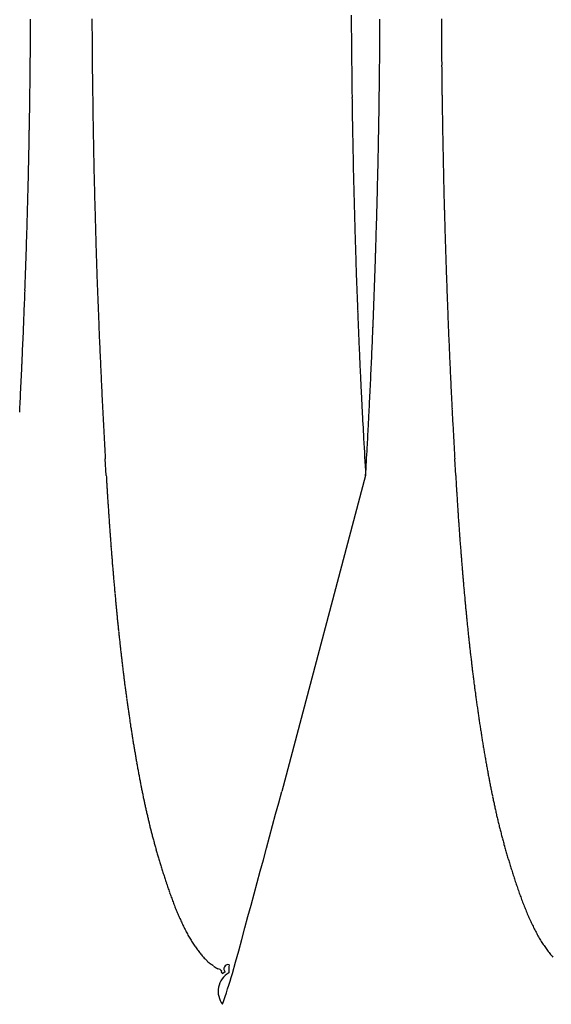
# Model space of a CAD drawing. Extents: x -114 to 145, y -99 to 514.
# Drawn here: x 27 to 28, y 93 to 95 of the extents above; entities that cross this region are included whole.
import ezdxf

# ---------------------------------------------------------------- set-up
doc = ezdxf.new("R2010")
doc.units = 0
doc.header["$LTSCALE"] = 25
doc.header["$MEASUREMENT"] = 0
doc.linetypes.add('AUSGEZOGEN', pattern=[0])
doc.layers.add('OPTIK', color=1, linetype='AUSGEZOGEN', lineweight=25)

msp = doc.modelspace()

# ---------------------------------------------------------------- linework, layer by layer
at = {"layer": 'OPTIK', "color": 1, "linetype": 'AUSGEZOGEN'}
for p, q in [((26.7477, 94.2743), (26.746, 94.3033)), ((27.3539, 94.2743), (27.3522, 94.3033)), ((27.1977, 94.2743), (27.0521, 93.7262))]:
    msp.add_line(p, q, dxfattribs=at)
for centre, radius, start, end in [((41.9534, 95.1311), 14.7808, 180.22515, 180.33598), ((11.9872, 95.1302), 14.6293, 359.66568, 359.74929), ((38.1238, 95.0954), 11.401, 180.14439, 180.38859), ((12.5826, 95.1302), 14.64, 359.66571, 359.74926), ((38.73, 95.0954), 11.401, 180.14439, 180.38859), ((11.9728, 95.1301), 14.6436, 359.58268, 359.66626), ((41.9491, 95.131), 14.7765, 180.33551, 180.44633), ((12.5683, 95.1308), 14.6543, 359.58003, 359.66355), ((11.9661, 95.1307), 14.6504, 359.49687, 359.58041), ((12.5616, 95.1308), 14.6611, 359.4969, 359.58038), ((11.9597, 95.1307), 14.6568, 359.41374, 359.49724), ((39.4525, 95.1024), 12.7296, 180.37985, 180.52222), ((41.9502, 95.1313), 14.7775, 180.44758, 180.55843), ((12.5552, 95.1315), 14.6675, 359.41109, 359.49453), ((40.0587, 95.1024), 12.7296, 180.37985, 180.52222), ((66.1821, 95.4342), 39.4613, 180.6501, 180.68597), ((41.9422, 95.1311), 14.7695, 180.55799, 180.66887), ((66.7884, 95.4357), 39.4614, 180.65242, 180.68829), ((11.9462, 95.1307), 14.6702, 359.33091, 359.41437), ((12.5487, 95.1308), 14.674, 359.33064, 359.41405), ((11.9462, 95.1313), 14.6703, 359.24481, 359.32824), ((42.1173, 95.1451), 15.3948, 180.68257, 180.78433), ((41.945, 95.1314), 14.7723, 180.66998, 180.78088), ((12.5349, 95.1315), 14.6878, 359.24517, 359.32854), ((42.7235, 95.1451), 15.3948, 180.68257, 180.78433), ((11.9324, 95.1307), 14.684, 359.16474, 359.24813), ((39.222, 95.0943), 12.499, 180.73311, 180.86675), ((12.528, 95.1315), 14.6946, 359.16209, 359.24542), ((39.8282, 95.0939), 12.499, 180.73114, 180.86478), ((11.9185, 95.1321), 14.698, 359.07671, 359.16007), ((41.9378, 95.1312), 14.7652, 180.78046, 180.89138), ((12.521, 95.1322), 14.7017, 359.07633, 359.15962), ((41.2361, 95.1254), 14.5134, 180.86941, 180.98205), ((41.9353, 95.132), 14.7627, 180.8947, 181.00563), ((41.8424, 95.126), 14.5134, 180.87141, 180.98406), ((11.9184, 95.1314), 14.6981, 358.99591, 359.07922), ((12.514, 95.1316), 14.7087, 358.99594, 359.07919), ((11.9042, 95.1322), 14.7122, 358.91065, 358.99392), ((42.4536, 95.1507), 15.7311, 180.998, 181.10044), ((41.9316, 95.1313), 14.7589, 181.0029, 181.11387), ((12.4999, 95.1324), 14.7228, 358.91068, 358.99389), ((43.0598, 95.1507), 15.7311, 180.998, 181.10044), ((11.897, 95.1323), 14.7195, 358.82762, 358.91086), ((41.514, 95.133), 14.7914, 181.1018, 181.21156), ((12.4927, 95.1325), 14.73, 358.82765, 358.91083), ((42.1203, 95.133), 14.7914, 181.1018, 181.21156), ((11.8895, 95.1324), 14.727, 358.7446, 358.8278), ((41.9263, 95.132), 14.7536, 181.11711, 181.22812), ((12.4852, 95.1333), 14.7375, 358.74195, 358.82509), ((41.1556, 95.1238), 14.4329, 181.20511, 181.31816), ((41.9208, 95.1313), 14.7482, 181.22576, 181.33678), ((41.7619, 95.1238), 14.4329, 181.20511, 181.31816), ((11.8752, 95.1332), 14.7413, 358.65951, 358.74267), ((12.4709, 95.1327), 14.7518, 358.66222, 358.74532), ((11.8746, 95.1333), 14.7419, 358.57589, 358.65901), ((41.4152, 95.1308), 14.6925, 181.32226, 181.43336), ((41.9249, 95.1322), 14.7522, 181.34002, 181.45102), ((12.4635, 95.1336), 14.7592, 358.57657, 358.65963), ((42.0214, 95.1303), 14.6925, 181.32025, 181.43135), ((11.8599, 95.1328), 14.7566, 358.49625, 358.57933), ((41.5173, 95.1328), 14.7947, 181.43121, 181.54155), ((12.4556, 95.1338), 14.7671, 358.4936, 358.57662), ((42.1235, 95.1333), 14.7947, 181.43322, 181.54356), ((11.8445, 95.1344), 14.772, 358.40866, 358.4917), ((41.9056, 95.1316), 14.7329, 181.45072, 181.56183), ((12.4472, 95.1347), 14.7755, 358.40797, 358.49094), ((41.425, 95.1311), 14.7023, 181.54456, 181.65578), ((41.8757, 95.1316), 14.703, 181.56487, 181.67621), ((42.0312, 95.1306), 14.7023, 181.54255, 181.65378), ((11.8444, 95.1339), 14.7721, 358.32766, 358.41066), ((12.4402, 95.1342), 14.7825, 358.32769, 358.41063), ((11.8316, 95.1347), 14.7849, 358.24283, 358.3258), ((41.3888, 95.1292), 14.6661, 181.65231, 181.76397), ((41.9031, 95.1313), 14.7304, 181.67183, 181.78293), ((12.4274, 95.1351), 14.7953, 358.24286, 358.32577), ((41.995, 95.1297), 14.6661, 181.65431, 181.76597), ((11.8206, 95.1351), 14.7959, 358.15994, 358.24285), ((41.4036, 95.1306), 14.681, 181.76794, 181.87965), ((12.4164, 95.1347), 14.8063, 358.16265, 358.2455), ((42.0099, 95.1306), 14.681, 181.76794, 181.87965), ((11.8048, 95.1356), 14.8117, 358.07707, 358.1599), ((41.9737, 95.1349), 14.8011, 181.78837, 181.89883), ((12.3937, 95.1366), 14.829, 358.0753, 358.15807), ((41.402, 95.1303), 14.6794, 181.87857, 181.99038), ((41.8578, 95.1304), 14.6852, 181.89619, 182.00764), ((42.0082, 95.1298), 14.6793, 181.87657, 181.98838), ((11.8001, 95.1362), 14.8164, 357.9924, 358.07524), ((12.4029, 95.1359), 14.8198, 357.99419, 358.07697), ((11.818, 95.1356), 14.7985, 357.90949, 357.99244), ((41.389, 95.13), 14.6664, 181.99078, 182.10289), ((41.5827, 95.1219), 14.4099, 182.01241, 182.12616), ((12.414, 95.136), 14.8088, 357.90952, 357.99241), ((41.9953, 95.1305), 14.6664, 181.99277, 182.10489), ((11.7728, 95.1365), 14.8438, 357.82944, 357.91214), ((41.3743, 95.1294), 14.6516, 182.10289, 182.2152), ((12.3687, 95.1369), 14.8541, 357.82947, 357.91211), ((41.9805, 95.1294), 14.6516, 182.10289, 182.2152), ((11.6801, 95.1411), 14.9365, 357.74317, 357.82532), ((41.9308, 95.1327), 14.7581, 182.11793, 182.2285), ((12.276, 95.1415), 14.9468, 357.74319, 357.82529), ((41.3656, 95.1296), 14.6429, 182.21722, 182.32976), ((42.8712, 95.1704), 15.6993, 182.23249, 182.33578), ((41.9718, 95.1296), 14.6429, 182.21722, 182.32976), ((11.7789, 95.1365), 14.8377, 357.66318, 357.74599), ((12.3749, 95.1369), 14.8479, 357.6632, 357.74597), ((12.0439, 95.1273), 14.5725, 357.57228, 357.65672), ((41.3584, 95.1289), 14.6358, 182.32809, 182.44082), ((41.6158, 95.1227), 14.443, 182.34951, 182.46354), ((12.6401, 95.1271), 14.5825, 357.57497, 357.65936), ((41.9647, 95.1289), 14.6358, 182.32809, 182.44082), ((11.6655, 95.1414), 14.9511, 357.4977, 357.57971), ((12.2615, 95.1419), 14.9614, 357.49773, 357.57968), ((41.3449, 95.1286), 14.6222, 182.44177, 182.55477), ((39.5673, 95.0358), 12.3927, 182.46947, 182.60544), ((41.9511, 95.1286), 14.6222, 182.44177, 182.55477), ((10.6947, 95.184), 15.9229, 357.42081, 357.49735), ((41.3337, 95.1281), 14.611, 182.55499, 182.66816), ((42.4859, 95.1542), 15.3137, 182.55167, 182.65496), ((11.29, 95.1845), 15.9338, 357.42084, 357.49733), ((41.9399, 95.1281), 14.611, 182.55499, 182.66816), ((11.9417, 95.1305), 14.6747, 357.32563, 357.41005), ((12.538, 95.131), 14.6847, 357.32566, 357.41002), ((14.0078, 95.0353), 12.6064, 357.21922, 357.31978), ((41.3228, 95.1283), 14.6001, 182.67103, 182.78442), ((67.3753, 96.3039), 40.2296, 182.64859, 182.68413), ((14.5998, 95.0357), 12.6207, 357.22049, 357.32098), ((41.929, 95.1278), 14.6001, 182.66905, 182.78244), ((11.0096, 95.1703), 15.6076, 357.18204, 357.25834), ((11.6128, 95.1701), 15.6107, 357.18348, 357.25973), ((41.3119, 95.1266), 14.5892, 182.77988, 182.89351), ((39.7693, 95.0394), 12.5947, 182.81903, 182.96474), ((41.9181, 95.1271), 14.5892, 182.78185, 182.89549), ((-14.3938, 96.417), 41.0416, 357.16104, 357.18727), ((41.2664, 95.1255), 14.5437, 182.89824, 183.01232), ((38.4296, 94.9684), 11.2531, 182.95634, 183.20731), ((-13.8386, 96.4184), 41.0927, 357.16256, 357.18876), ((41.8726, 95.1255), 14.5437, 182.89824, 183.01232), ((14.3463, 95.0441), 12.8743, 356.95469, 357.06214), ((41.2877, 95.126), 14.565, 183.00967, 183.12372), ((15.6819, 94.9713), 11.5368, 356.77826, 356.96293), ((41.894, 95.126), 14.565, 183.00967, 183.12372), ((57.239, 95.9698), 30.0891, 183.10736, 183.23024), ((41.3628, 95.1309), 14.6402, 183.12698, 183.24057), ((-3.6855, 96.0219), 30.9326, 356.76122, 356.85146), ((41.969, 95.1309), 14.6402, 183.12698, 183.24057), ((41.3142, 95.125), 14.5913, 183.3423, 183.37687), ((46.2674, 95.3976), 18.9468, 183.39886, 183.42792), ((32.1902, 94.5841), 5.4514, 183.3507, 183.4213), ((32.86, 94.6247), 6.1224, 183.42636, 183.46715), ((46.8453, 95.4858), 20.1342, 183.50626, 183.51592), ((34.2429, 94.7108), 7.508, 183.51063, 183.5393), ((34.3584, 94.6811), 7.0163, 183.40213, 183.46201), ((34.719, 94.7015), 7.3775, 183.45121, 183.48816), ((46.4676, 95.4337), 19.1489, 183.53608, 183.54717), ((32.819, 94.6201), 6.0812, 183.51465, 183.55241), ((33.8475, 94.6855), 7.1118, 183.56425, 183.59573), ((34.5182, 94.7258), 7.7837, 183.58252, 183.61092), ((34.0328, 94.6978), 7.2975, 183.63138, 183.66175), ((35.6846, 94.7621), 8.345, 183.52564, 183.55377), ((34.0808, 94.6622), 6.738, 183.55122, 183.58836), ((34.8199, 94.7079), 7.4786, 183.58343, 183.61613), ((35.1879, 94.7332), 7.8474, 183.63081, 183.66146), ((33.8412, 94.6848), 7.1054, 183.65626, 183.68761), ((33.925, 94.69), 7.1894, 183.68585, 183.71684), ((33.9161, 94.6886), 7.1804, 183.71016, 183.7411), ((33.817, 94.6837), 7.0812, 183.75416, 183.78554), ((33.7507, 94.6773), 7.0146, 183.76875, 183.80043), ((34.64, 94.696), 7.2983, 183.64426, 183.67745), ((34.3893, 94.6813), 7.0472, 183.68895, 183.72341), ((34.4626, 94.6851), 7.1206, 183.7161, 183.75021), ((34.449, 94.6844), 7.107, 183.75197, 183.78606), ((33.7078, 94.676), 6.9717, 183.81288, 183.84475), ((33.6648, 94.6728), 6.9286, 183.84225, 183.87433), ((33.6263, 94.6704), 6.8901, 183.87631, 183.90865), ((33.5561, 94.6647), 6.8196, 183.90094, 183.93353), ((34.347, 94.6785), 7.0048, 183.79227, 183.82687), ((34.2945, 94.6745), 6.9521, 183.82357, 183.85851), ((34.2319, 94.6704), 6.8894, 183.85956, 183.89474), ((34.1832, 94.6661), 6.8406, 183.88647, 183.92189), ((33.4946, 94.6618), 6.758, 183.945, 183.97789), ((33.44, 94.6576), 6.7033, 183.97433, 184.00749), ((33.3784, 94.6528), 6.6415, 184.00364, 184.03711), ((33.325, 94.6486), 6.5879, 184.03297, 184.06671), ((33.2661, 94.6456), 6.5289, 184.07701, 184.11106), ((34.134, 94.6639), 6.7913, 183.93102, 183.96679), ((34.0585, 94.6571), 6.7155, 183.9537, 183.98979), ((33.9901, 94.6544), 6.6471, 184.00756, 184.04402), ((33.931, 94.6491), 6.5878, 184.03441, 184.07121), ((33.8812, 94.6448), 6.5378, 184.06511, 184.10227), ((33.2148, 94.6414), 6.4775, 184.10633, 184.14065), ((33.1581, 94.6367), 6.4206, 184.13564, 184.17026), ((33.1084, 94.6325), 6.3707, 184.16495, 184.19985), ((33.053, 94.6294), 6.3152, 184.20897, 184.24418), ((33.8092, 94.6411), 6.4657, 184.11511, 184.1526), ((33.7467, 94.6354), 6.403, 184.14194, 184.1798), ((33.6919, 94.6317), 6.348, 184.18229, 184.22048), ((33.6307, 94.6274), 6.2867, 184.22261, 184.26118), ((33.0083, 94.6271), 6.2705, 184.25302, 184.28848), ((32.9624, 94.6229), 6.2244, 184.28233, 184.31806), ((32.9226, 94.6193), 6.1845, 184.31166, 184.34762), ((32.863, 94.6152), 6.1248, 184.35222, 184.38843), ((33.5803, 94.6238), 6.2362, 184.26296, 184.30184), ((33.5274, 94.62), 6.1831, 184.3033, 184.34251), ((33.4976, 94.6153), 6.153, 184.31991, 184.35941), ((33.4357, 94.6132), 6.0911, 184.38399, 184.4238), ((32.8402, 94.6131), 6.1018, 184.38501, 184.42146), ((32.7968, 94.6105), 6.0583, 184.42903, 184.46574), ((32.7586, 94.6068), 6.02, 184.45834, 184.49529), ((32.716, 94.6026), 5.9772, 184.48764, 184.52485), ((32.6631, 94.6004), 5.9242, 184.5434, 184.58085), ((33.3936, 94.6086), 6.0488, 184.41084, 184.45094), ((33.3462, 94.6063), 6.0013, 184.46466, 184.50508), ((33.3045, 94.6016), 5.9594, 184.49151, 184.53221), ((33.2442, 94.5979), 5.899, 184.54259, 184.58361), ((32.6364, 94.5962), 5.8973, 184.56095, 184.59867), ((32.5842, 94.5938), 5.8452, 184.61688, 184.65484), ((32.5581, 94.5911), 5.8188, 184.64894, 184.68718), ((32.5066, 94.5872), 5.7673, 184.69035, 184.72883), ((33.2172, 94.596), 5.872, 184.58564, 184.62695), ((33.1716, 94.5908), 5.8261, 184.61246, 184.65409), ((33.1314, 94.5888), 5.7858, 184.66626, 184.70819), ((33.073, 94.5836), 5.7272, 184.7042, 184.7465), ((32.4809, 94.5829), 5.7412, 184.70751, 184.74626), ((32.4302, 94.582), 5.6906, 184.7785, 184.8175), ((32.3902, 94.5762), 5.6503, 184.7931, 184.8324), ((32.3549, 94.5751), 5.615, 184.852, 184.8915), ((32.3156, 94.5707), 5.5756, 184.8813, 184.9211), ((33.047, 94.5801), 5.701, 184.7334, 184.7759), ((32.9896, 94.5775), 5.6436, 184.7985, 184.8414), ((32.964, 94.574), 5.6178, 184.8274, 184.8706), ((32.9074, 94.57), 5.5611, 184.8793, 184.9228), ((32.2806, 94.5667), 5.5403, 184.9106, 184.9507), ((32.2415, 94.5637), 5.5011, 184.9547, 184.995), ((32.2076, 94.5611), 5.467, 184.9988, 185.0394), ((32.1568, 94.5582), 5.4162, 185.0559, 185.0968), ((32.8693, 94.5651), 5.5227, 184.9061, 184.95), ((32.8272, 94.5637), 5.4806, 184.9735, 185.0177), ((32.789, 94.5587), 5.4422, 185.0003, 185.0448), ((32.7459, 94.5545), 5.3988, 185.0407, 185.0855), ((32.135, 94.5539), 5.3941, 185.0721, 185.1133), ((32.0784, 94.5504), 5.3374, 185.1294, 185.1709), ((32.0163, 94.5436), 5.275, 185.1587, 185.2007), ((31.9226, 94.5353), 5.1809, 185.2026, 185.2453), ((32.6979, 94.5522), 5.3509, 185.1067, 185.1518), ((32.675, 94.5486), 5.3277, 185.1349, 185.1803), ((32.6059, 94.543), 5.2583, 185.1874, 185.2334), ((32.5175, 94.5343), 5.1695, 185.2276, 185.2744), ((31.8438, 94.5281), 5.1017, 185.2465, 185.2899), ((31.7599, 94.5204), 5.0175, 185.2904, 185.3346), ((31.6877, 94.5136), 4.9451, 185.3343, 185.3791), ((31.6092, 94.5062), 4.8662, 185.3782, 185.4238), ((31.5297, 94.4997), 4.7864, 185.4363, 185.4824), ((32.4349, 94.5273), 5.0867, 185.2814, 185.3289), ((32.3386, 94.5177), 4.9899, 185.3215, 185.3699), ((32.2581, 94.5094), 4.9089, 185.3616, 185.4109), ((32.1613, 94.5017), 4.8119, 185.4282, 185.4783), ((31.4693, 94.4913), 4.7255, 185.4513, 185.4982), ((31.395, 94.4863), 4.651, 185.5243, 185.5718), ((31.3392, 94.4794), 4.5948, 185.5538, 185.6021), ((31.2695, 94.4745), 4.525, 185.6271, 185.6759), ((32.0996, 94.495), 4.7498, 185.469, 185.5199), ((32.0091, 94.4865), 4.6589, 185.5222, 185.574), ((31.9525, 94.48), 4.6019, 185.5627, 185.6153), ((31.8684, 94.4729), 4.5176, 185.6297, 185.6831), ((31.218, 94.4667), 4.473, 185.6416, 185.6912), ((31.1527, 94.4621), 4.4075, 185.7151, 185.7652), ((31.1051, 94.4568), 4.3597, 185.7588, 185.8097), ((31.0437, 94.4511), 4.298, 185.8178, 185.8692), ((30.9997, 94.4449), 4.2536, 185.8466, 185.8987), ((31.8167, 94.4668), 4.4655, 185.67, 185.7242), ((31.7384, 94.4589), 4.3868, 185.7237, 185.7787), ((31.6808, 94.454), 4.329, 185.791, 185.8468), ((31.6281, 94.4474), 4.2759, 185.8308, 185.8874), ((30.942, 94.4406), 4.1958, 185.9205, 185.9732), ((30.9013, 94.4356), 4.1548, 185.9637, 186.0171), ((30.8576, 94.4303), 4.1107, 186.0076, 186.0615), ((30.8093, 94.4266), 4.0623, 186.0808, 186.1355), ((31.5647, 94.4417), 4.2122, 185.8985, 185.9558), ((31.5162, 94.4363), 4.1634, 185.9515, 186.0097), ((31.4569, 94.4308), 4.1039, 186.0195, 186.0783), ((31.4123, 94.4246), 4.0589, 186.0587, 186.1183), ((30.7685, 94.4204), 4.0211, 186.11, 186.1652), ((30.7233, 94.4167), 3.9757, 186.1832, 186.239), ((30.6851, 94.4128), 3.9374, 186.2418, 186.2981), ((30.6528, 94.4082), 3.9047, 186.284, 186.341), ((30.6071, 94.4044), 3.8589, 186.3588, 186.4163), ((31.3664, 94.4202), 4.0128, 186.1258, 186.1861), ((31.3158, 94.4152), 3.962, 186.1928, 186.2539), ((31.2732, 94.41), 3.919, 186.2464, 186.3082), ((31.2261, 94.4052), 3.8717, 186.3134, 186.376), ((30.5772, 94.3999), 3.8287, 186.4007, 186.4588), ((30.5438, 94.3962), 3.7951, 186.4591, 186.5177), ((30.5064, 94.3928), 3.7575, 186.532, 186.5913), ((30.4751, 94.3882), 3.726, 186.5757, 186.6355), ((31.1956, 94.401), 3.8409, 186.3653, 186.4285), ((31.1516, 94.3963), 3.7967, 186.4322, 186.4961), ((31.1059, 94.3914), 3.7507, 186.501, 186.5656), ((31.0825, 94.3878), 3.7271, 186.5503, 186.6156), ((30.4496, 94.3859), 3.7003, 186.6462, 186.7065), ((30.4203, 94.3814), 3.6707, 186.6897, 186.7506), ((30.3872, 94.3783), 3.6374, 186.7625, 186.8238), ((30.3599, 94.3757), 3.6101, 186.8352, 186.8971), ((30.3384, 94.3718), 3.5882, 186.8756, 186.938), ((31.0395, 94.3839), 3.6839, 186.6327, 186.6986), ((31.0099, 94.3794), 3.6539, 186.6836, 186.7502), ((30.9695, 94.3765), 3.6135, 186.7796, 186.8469), ((30.9506, 94.3722), 3.5943, 186.8142, 186.8821), ((30.3123, 94.3683), 3.562, 186.9336, 186.9965), ((30.2822, 94.3661), 3.5318, 187.0206, 187.084), ((30.2699, 94.3631), 3.5192, 187.0605, 187.1243), ((30.2484, 94.361), 3.4976, 187.1328, 187.197), ((30.9126, 94.3685), 3.5561, 186.8968, 186.9653), ((30.8876, 94.3652), 3.5309, 186.9604, 187.0295), ((30.86, 94.3624), 3.5031, 187.0401, 187.1099), ((30.8365, 94.3583), 3.4793, 187.0898, 187.1602), ((30.2315, 94.3593), 3.4806, 187.2051, 187.2697), ((30.2122, 94.3573), 3.4612, 187.2774, 187.3423), ((30.2036, 94.3547), 3.4524, 187.3165, 187.3817), ((30.1822, 94.3532), 3.4309, 187.403, 187.4686), ((30.8153, 94.3561), 3.458, 187.1694, 187.2402), ((30.7949, 94.3541), 3.4375, 187.249, 187.3202), ((30.7854, 94.3515), 3.4278, 187.2982, 187.3698), ((30.7642, 94.35), 3.4065, 187.3908, 187.4628), ((30.1633, 94.3502), 3.4118, 187.4605, 187.5266), ((30.1407, 94.3476), 3.3891, 187.5325, 187.599), ((30.1291, 94.3452), 3.3773, 187.5852, 187.6521), ((30.0968, 94.3414), 3.3447, 187.662, 187.7294), ((30.0839, 94.3388), 3.3316, 187.7142, 187.7821), ((30.7452, 94.3472), 3.3873, 187.4568, 187.5293), ((30.73, 94.3445), 3.3719, 187.5185, 187.5915), ((30.7094, 94.3422), 3.3511, 187.5975, 187.671), ((30.677, 94.3392), 3.3187, 187.6944, 187.7685), ((30.0505, 94.3356), 3.2981, 187.8057, 187.8741), ((30.0364, 94.3327), 3.2837, 187.8575, 187.9264), ((30.0022, 94.3284), 3.2492, 187.9349, 188.0043), ((29.9786, 94.3252), 3.2254, 188.0067, 188.0766), ((30.6626, 94.3357), 3.304, 187.7423, 187.8169), ((30.6366, 94.3324), 3.2778, 187.8212, 187.8964), ((30.6131, 94.3293), 3.254, 187.9001, 187.9758), ((30.5858, 94.3249), 3.2264, 187.9657, 188.0421), ((29.9518, 94.3215), 3.1983, 188.0784, 188.1489), ((29.9272, 94.3173), 3.1734, 188.1357, 188.2068), ((29.8995, 94.3133), 3.1454, 188.2073, 188.2791), ((29.8741, 94.3088), 3.1196, 188.2645, 188.3369), ((30.561, 94.3215), 3.2013, 188.0445, 188.1215), ((30.5251, 94.3176), 3.1652, 188.1422, 188.2199), ((30.4991, 94.3131), 3.1389, 188.2079, 188.2863), ((30.4768, 94.3081), 3.1161, 188.2543, 188.3334), ((29.8377, 94.3046), 3.083, 188.3573, 188.4304), ((29.8037, 94.3006), 3.0488, 188.4506, 188.5243), ((29.7823, 94.2954), 3.0269, 188.4863, 188.5608), ((29.7477, 94.2912), 2.992, 188.5798, 188.655), ((29.7179, 94.2857), 2.9618, 188.6372, 188.7131), ((30.4353, 94.3049), 3.0745, 188.3851, 188.4649), ((30.412, 94.2989), 3.0506, 188.4179, 188.4986), ((30.3768, 94.2953), 3.0153, 188.5297, 188.6111), ((30.3385, 94.289), 2.9765, 188.6022, 188.6845), ((29.6829, 94.2813), 2.9265, 188.7312, 188.8079), ((29.6452, 94.2756), 2.8884, 188.8111, 188.8886), ((29.6172, 94.2709), 2.8599, 188.8832, 188.9615), ((29.5865, 94.2651), 2.8287, 188.9407, 189.0198), ((30.3096, 94.2844), 2.9472, 188.6812, 188.7643), ((30.2775, 94.2792), 2.9147, 188.7601, 188.8442), ((30.2343, 94.2737), 2.8711, 188.8672, 188.9522), ((30.2084, 94.2676), 2.8446, 188.9122, 188.9982), ((30.1647, 94.2624), 2.8007, 189.0335, 189.1205), ((29.5435, 94.2602), 2.7855, 189.059, 189.139), ((29.5125, 94.2541), 2.754, 189.1167, 189.1976), ((29.4836, 94.2483), 2.7245, 189.1744, 189.2563), ((29.4453, 94.2427), 2.6858, 189.2705, 189.3532), ((29.4023, 94.2367), 2.6424, 189.3765, 189.4603), ((30.1316, 94.2561), 2.767, 189.0994, 189.1875), ((30.0942, 94.25), 2.7291, 189.187, 189.2761), ((30.0543, 94.244), 2.6887, 189.2882, 189.3785), ((30.0166, 94.2377), 2.6505, 189.3765, 189.4679), ((29.3776, 94.231), 2.6171, 189.4248, 189.5096), ((29.3347, 94.2248), 2.5737, 189.5319, 189.6177), ((29.2965, 94.2182), 2.5349, 189.6149, 189.7018), ((29.2603, 94.2125), 2.4983, 189.713, 189.801), ((29.9766, 94.2309), 2.6099, 189.4652, 189.5578), ((29.9387, 94.2244), 2.5715, 189.5542, 189.648), ((29.9047, 94.218), 2.5369, 189.634, 189.7291), ((29.8607, 94.2112), 2.4924, 189.7468, 189.8431), ((29.2287, 94.2058), 2.466, 189.7713, 189.8605), ((29.1861, 94.1993), 2.423, 189.8811, 189.9714), ((29.1545, 94.193), 2.3907, 189.9544, 190.0459), ((29.1122, 94.1863), 2.348, 190.0656, 190.1583), ((29.0747, 94.1793), 2.3097, 190.151, 190.245), ((29.8207, 94.204), 2.4517, 189.8369, 189.9346), ((29.7769, 94.197), 2.4074, 189.9513, 190.0503), ((29.7429, 94.1897), 2.3726, 190.0183, 190.1188), ((29.6993, 94.1825), 2.3284, 190.1339, 190.2359), ((29.0388, 94.1725), 2.2732, 190.2369, 190.3322), ((29.0014, 94.1659), 2.2353, 190.338, 190.4347), ((28.9659, 94.1584), 2.199, 190.4097, 190.5078), ((28.9236, 94.1517), 2.1562, 190.5398, 190.6393), ((29.6597, 94.1755), 2.2882, 190.2394, 190.343), ((29.622, 94.1676), 2.2497, 190.3181, 190.4232), ((29.5774, 94.1604), 2.2045, 190.4498, 190.5566), ((29.5399, 94.1524), 2.1662, 190.5294, 190.6378), ((28.8879, 94.1446), 2.1198, 190.6276, 190.7286), ((28.8501, 94.137), 2.0812, 190.7157, 190.8183), ((28.8169, 94.1307), 2.0474, 190.8195, 190.9236), ((28.78, 94.1235), 2.0099, 190.923, 191.0284), ((28.7311, 94.115), 1.9603, 191.0576, 191.1652), ((29.4956, 94.145), 2.1213, 190.6629, 190.7731), ((29.4536, 94.1369), 2.0785, 190.7699, 190.8819), ((29.4158, 94.1291), 2.04, 190.8649, 190.9788), ((29.3734, 94.1216), 1.9969, 191.0014, 191.1172), ((28.6734, 94.1025), 1.9012, 191.1322, 191.2428), ((28.6125, 94.0903), 1.8391, 191.2376, 191.3516), ((28.5366, 94.0757), 1.7618, 191.3741, 191.4926), ((28.4791, 94.0632), 1.7029, 191.4653, 191.5875), ((28.4234, 94.0518), 1.6461, 191.5879, 191.714), ((-119.1405, 133.0326), 151.3845, 344.827018, 344.95096), ((29.3333, 94.1126), 1.9558, 191.0835, 191.2014), ((29.2687, 94.1), 1.89, 191.2071, 191.3286), ((29.182, 94.0827), 1.8015, 191.331, 191.4579), ((29.11, 94.068), 1.7281, 191.4564, 191.588), ((29.0436, 94.0543), 1.6603, 191.5819, 191.7187), ((28.3762, 94.0415), 1.5978, 191.6957, 191.8254), ((28.3241, 94.0322), 1.5449, 191.8835, 192.0169), ((28.2886, 94.0231), 1.5082, 191.9597, 192.0964), ((28.2525, 94.0154), 1.4714, 192.098, 192.2382), ((28.2191, 94.0077), 1.4371, 192.2237, 192.3669), ((28.9844, 94.0421), 1.5999, 191.7238, 191.865), ((28.9335, 94.0306), 1.5477, 191.8351, 191.9811), ((28.8843, 94.0209), 1.4975, 192.0074, 192.1577), ((28.839, 94.0109), 1.4511, 192.1501, 192.3049), ((28.1851, 94.001), 1.4025, 192.3966, 192.5431), ((28.161, 93.9955), 1.3777, 192.5357, 192.6848), ((28.1361, 93.9897), 1.3522, 192.6745, 192.8265), ((28.1128, 93.9849), 1.3284, 192.849, 193.0035), ((28.0962, 93.9802), 1.3111, 192.9675, 193.1245), ((28.8053, 94.0032), 1.4166, 192.291, 192.4496), ((28.7677, 93.9949), 1.3781, 192.449, 192.6117), ((28.7406, 93.9883), 1.3502, 192.5902, 192.7563), ((28.7129, 93.9821), 1.3218, 192.7595, 192.9294), ((28.6879, 93.9768), 1.2963, 192.9477, 193.1206), ((28.0806, 93.9765), 1.2951, 193.1218, 193.2808), ((28.0642, 93.9732), 1.2784, 193.3067, 193.468), ((28.0556, 93.9705), 1.2695, 193.439, 193.6019), ((28.0428, 93.9675), 1.2562, 193.6077, 193.7724), ((28.6657, 93.9719), 1.2735, 193.1315, 193.3076), ((28.6521, 93.9677), 1.2593, 193.2674, 193.446), ((28.6345, 93.9639), 1.2413, 193.4646, 193.646), ((28.6249, 93.9612), 1.2314, 193.6273, 193.8107), ((28.0339, 93.9661), 1.2473, 193.8072, 193.9732), ((28.0311, 93.9641), 1.2441, 193.9143, 194.0818), ((28.0252, 93.9637), 1.2383, 194.1275, 194.296), ((28.0219, 93.9626), 1.2348, 194.2861, 194.4557), ((28.0255, 93.9627), 1.2383, 194.4198, 194.5899), ((28.6114, 93.9585), 1.2176, 193.8378, 194.0234), ((28.6056, 93.9565), 1.2115, 193.9988, 194.186), ((28.5989, 93.9551), 1.2046, 194.2006, 194.3896), ((28.5964, 93.9544), 1.202, 194.3874, 194.5774), ((28.596, 93.954), 1.2016, 194.5643, 194.7556), ((28.0215, 93.9629), 1.2345, 194.6455, 194.8163), ((28.0277, 93.9637), 1.2407, 194.7761, 194.9472), ((28.0297, 93.9648), 1.2429, 194.9748, 195.1462), ((28.0384, 93.9668), 1.2518, 195.1319, 195.3031), ((28.0462, 93.9686), 1.2598, 195.287, 195.4582), ((28.5967, 93.9541), 1.2022, 194.7484, 194.9402), ((28.5994, 93.955), 1.2051, 194.9491, 195.1416), ((28.6031, 93.9563), 1.209, 195.1576, 195.3502), ((28.6088, 93.958), 1.215, 195.3542, 195.547), ((28.054, 93.9716), 1.2682, 195.4956, 195.6663), ((28.0644, 93.9744), 1.2789, 195.6615, 195.8319), ((28.078, 93.9785), 1.2932, 195.8401, 196.0096), ((28.0943, 93.9823), 1.3099, 195.9751, 196.144), ((28.1105, 93.9871), 1.3267, 196.1492, 196.317), ((28.6213, 93.9607), 1.2277, 195.5113, 195.7036), ((28.627, 93.9634), 1.2339, 195.7542, 195.9463), ((28.6424, 93.9672), 1.2498, 195.9196, 196.1108), ((28.6569, 93.971), 1.2648, 196.0952, 196.2858), ((28.1256, 93.9924), 1.3427, 196.3491, 196.516), ((28.1447, 93.9981), 1.3627, 196.5189, 196.6843), ((28.1708, 94.0049), 1.3896, 196.6448, 196.8089), ((28.1909, 94.0117), 1.4108, 196.8373, 196.9999), ((28.6723, 93.9763), 1.2811, 196.3193, 196.5086), ((28.6901, 93.9814), 1.2996, 196.5023, 196.6905), ((28.7112, 93.9876), 1.3215, 196.6825, 196.869), ((28.7309, 93.9942), 1.3424, 196.8975, 197.0827), ((28.2109, 94.0178), 1.4317, 196.999, 197.1606), ((28.2409, 94.0281), 1.4634, 197.2005, 197.3595), ((28.2903, 94.0427), 1.5149, 197.3296, 197.485), ((28.2699, 94.0354), 1.4933, 197.4521, 197.6115), ((28.1656, 94.0036), 1.3842, 197.6634, 197.8364), ((28.7566, 94.0022), 1.3692, 197.0844, 197.2674), ((28.7873, 94.0114), 1.4013, 197.2544, 197.4351), ((28.8134, 94.0192), 1.4285, 197.4205, 197.5997), ((28.8248, 94.0237), 1.4408, 197.6333, 197.8124), ((28.0754, 93.9731), 1.289, 197.7748, 197.9626), ((27.9627, 93.9366), 1.1705, 197.9607, 198.1692), ((27.8837, 93.9105), 1.0873, 198.1614, 198.3872), ((27.8082, 93.8853), 1.0078, 198.3838, 198.629), ((28.7692, 94.0045), 1.3819, 197.7603, 197.9493), ((28.6316, 93.9606), 1.2375, 197.9777, 198.1906), ((28.5416, 93.93), 1.1425, 198.1429, 198.3758), ((28.4511, 93.9003), 1.0472, 198.3925, 198.6481), ((27.7514, 93.8658), 0.9477, 198.6043, 198.8667), ((27.6923, 93.8448), 0.885, 198.8205, 199.1032), ((27.6455, 93.8286), 0.8355, 199.1027, 199.4034), ((27.5953, 93.811), 0.7823, 199.4122, 199.734), ((28.3888, 93.8779), 0.981, 198.5735, 198.8492), ((28.3187, 93.8545), 0.9072, 198.8779, 199.1772), ((28.2678, 93.836), 0.8529, 199.1299, 199.4502), ((28.2135, 93.8169), 0.7954, 199.4508, 199.7957), ((27.5575, 93.7967), 0.7418, 199.6774, 200.0181), ((27.5162, 93.7815), 0.6979, 200.0075, 200.3705), ((27.4831, 93.7688), 0.6624, 200.3372, 200.7204), ((27.4471, 93.7551), 0.6239, 200.7096, 201.1166), ((28.1715, 93.8009), 0.7505, 199.7365, 200.1035), ((28.1248, 93.7844), 0.701, 200.1448, 200.5379), ((28.0903, 93.7704), 0.6638, 200.4586, 200.8756), ((28.0517, 93.7556), 0.6224, 200.8635, 201.3085), ((27.4177, 93.7435), 0.5923, 201.095, 201.5238), ((27.3858, 93.731), 0.5581, 201.5382, 201.9925), ((27.3605, 93.7201), 0.5305, 201.9228, 202.401), ((27.3319, 93.7086), 0.4996, 202.4289, 202.9347), ((28.019, 93.7429), 0.5873, 201.3125, 201.7834), ((27.9865, 93.7293), 0.5521, 201.7269, 202.2283), ((27.9586, 93.7175), 0.5218, 202.1869, 202.7168), ((27.9289, 93.705), 0.4896, 202.7138, 203.277), ((27.3088, 93.6983), 0.4744, 202.8762, 203.4082), ((27.284, 93.6874), 0.4473, 203.3871, 203.9494), ((27.2629, 93.6777), 0.424, 203.9143, 204.5054), ((27.2404, 93.6675), 0.3993, 204.5098, 205.1342), ((27.2219, 93.6581), 0.3786, 205.0437, 205.7002), ((27.9039, 93.6939), 0.4622, 203.2335, 203.8284), ((27.8775, 93.6821), 0.4333, 203.8134, 204.4452), ((27.855, 93.6716), 0.4084, 204.4104, 205.0776), ((27.8314, 93.6605), 0.3824, 205.0727, 205.781), ((27.2014, 93.6484), 0.356, 205.7068, 206.4002), ((27.1837, 93.6395), 0.3361, 206.3921, 207.1214), ((27.1667, 93.6302), 0.3167, 207.0225, 207.7927), ((27.1505, 93.6216), 0.2984, 207.787, 208.5975), ((27.812, 93.6503), 0.3605, 205.6684, 206.4167), ((27.7909, 93.64), 0.3371, 206.4311, 207.2254), ((27.7727, 93.6302), 0.3164, 207.162, 208.0017), ((27.7541, 93.6203), 0.2953, 208.0045, 208.896), ((27.1344, 93.6128), 0.2801, 208.5866, 209.4428), ((27.1204, 93.6046), 0.2638, 209.3884, 210.2898), ((27.1066, 93.5961), 0.2476, 210.213, 211.1655), ((27.0939, 93.5882), 0.2327, 211.1251, 212.1286), ((27.081, 93.5803), 0.2175, 212.1535, 213.2144), ((27.7384, 93.6111), 0.2771, 208.7794, 209.7226), ((27.7219, 93.6016), 0.2581, 209.7225, 210.7246), ((27.7081, 93.5928), 0.2417, 210.5981, 211.6588), ((27.6937, 93.5839), 0.2248, 211.6563, 212.7831), ((27.0707, 93.5728), 0.2049, 213.0356, 214.1537), ((27.0594, 93.5653), 0.1913, 214.1871, 215.3686), ((27.0498, 93.5581), 0.1793, 215.283, 216.5298), ((27.04, 93.5508), 0.1671, 216.5128, 217.8338), ((27.0321, 93.5444), 0.1569, 217.7533, 219.143), ((27.681, 93.5754), 0.2095, 212.718, 213.9126), ((27.6687, 93.5669), 0.1945, 213.845, 215.1174), ((27.6581, 93.5592), 0.1814, 215.046, 216.392), ((27.6483, 93.552), 0.1693, 216.3937, 217.8154), ((27.6387, 93.5437), 0.1566, 217.5873, 219.108), ((27.0252, 93.5385), 0.1478, 219.061, 220.5189), ((27.0174, 93.5314), 0.1373, 220.3752, 221.9271), ((27.0079, 93.5228), 0.1245, 221.9227, 223.6092), ((27.0056, 93.5201), 0.121, 223.4488, 225.163), ((27.0094, 93.5246), 0.1268, 225.3531, 226.9648), ((26.9939, 93.5072), 0.1036, 226.6832, 228.6385), ((27.627, 93.5341), 0.1415, 219.077, 220.7349), ((27.6227, 93.5302), 0.1357, 220.6603, 222.3637), ((26.9717, 93.4811), 0.0693, 228.1215, 231.0041), ((26.9925, 93.5065), 0.1021, 230.9284, 232.8565), ((26.8486, 93.3065), 0.1444, 53.919, 55.2616), ((26.9717, 93.4746), 0.064, 233.4989, 236.5281), ((26.9441, 93.4292), 0.0111, 225.6512, 243.3125), ((26.8634, 93.2568), 0.1792, 63.9714, 65.011), ((26.943, 93.4141), 0.00389, 54.6746, 103.406), ((26.9654, 93.4392), 0.0298, 227.4661, 234.2518), ((26.95, 93.4131), 0.00277, 137.3512, 271.6666), ((27.0022, 93.3285), 0.0971, 119.7672, 122.4962), ((26.9592, 93.4181), 0.00748, 78.7333, 226.1679), ((28.026, 93.3902), 1.0659, 178.1044, 178.8782), ((26.9781, 93.3793), 0.0364, 119.2223, 218.4213), ((20.8437, 95.3549), 6.4245, 341.87916, 342.37926)]:
    msp.add_arc(centre, radius, start, end, dxfattribs=at)

doc.saveas('drawing.dxf')
